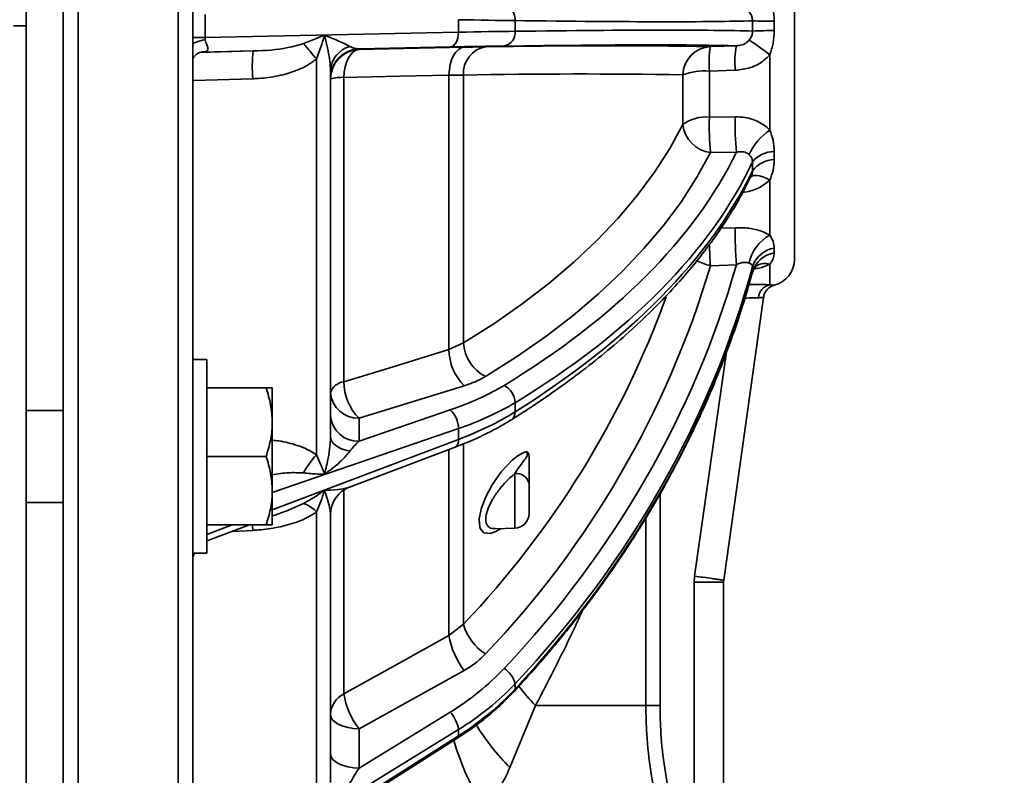
# Model space of a CAD drawing. Units: inches. Extents: x 1 to 114, y 1 to 80.
# Drawn here: x 26 to 33, y 45 to 50 of the extents above; entities that cross this region are included whole.
import ezdxf

# ---------------------------------------------------------------- set-up
doc = ezdxf.new("R2010")
doc.units = ezdxf.units.IN
doc.header["$LTSCALE"] = 7
doc.header["$MEASUREMENT"] = 0
doc.linetypes.add('HIDDEN', pattern=[0.075, 0.05, -0.025])
doc.layers.add('标注层', color=7, linetype='Continuous')
doc.layers.add('虚线', color=7, linetype='HIDDEN')
doc.styles.add('SLDTEXTSTYLE1', font='TXT', dxfattribs={"width": 0.75})
doc.dimstyles.new('SLDDIMSTYLE0', dxfattribs={"dimtxt": 0.875, "dimasz": 0.91, "dimexe": 0, "dimexo": 0.0625, "dimgap": 0.21875, "dimtad": 0, "dimtih": 1, "dimtoh": 1, "dimdec": 1, "dimrnd": 1e-09, "dimzin": 12, "dimdsep": 46, "dimtxsty": 'SLDTEXTSTYLE1', "dimsah": 1, "dimcen": 0.09, "dimadec": 0, "dimazin": 3, "dimtfac": 1, "dimtdec": 1, "dimtofl": 0, "dimtmove": 0, "dimatfit": 3, "dimfxl": 0, "dimfrac": 2, "dimtolj": 1, "dimtzin": 12, "dimarcsym": 0})

# ---------------------------------------------------------------- blocks, each defined once
blk = doc.blocks.new('_D')
at = {"layer": '标注层'}
for p, q in [((23.5199, 67.7446), (44.5696, 67.7446)), ((43.6946, 67.7446), (43.6946, 52.7103)), ((43.6946, 35.4248), (43.6946, 51.3212)), ((15.5636, 35.4248), (44.5696, 35.4248))]:
    blk.add_line(p, q, dxfattribs=at)
for points in [[(43.6946, 67.7446), (43.5546, 66.8346), (43.8346, 66.8346)], [(43.6946, 35.4248), (43.8346, 36.3348), (43.5546, 36.3348)]]:
    blk.add_solid(points, dxfattribs=at)
at = {"layer": '标注层', "insert": (43.3817, 52.4491), "char_height": 0.875, "attachment_point": 1, "style": 'SLDTEXTSTYLE1'}
blk.add_mtext('E', dxfattribs=at)
blk = doc.blocks.new('_D_3')
at = {"layer": '虚线'}
for p, q in [((23.1559, 50.9558), (37.9555, 50.9558)), ((37.0805, 50.9558), (37.0805, 43.8849)), ((37.0805, 35.4248), (37.0805, 42.4958)), ((15.5636, 35.4248), (37.9555, 35.4248))]:
    blk.add_line(p, q, dxfattribs=at)
for points in [[(37.0805, 50.9558), (36.9405, 50.0458), (37.2205, 50.0458)], [(37.0805, 35.4248), (37.2205, 36.3348), (36.9405, 36.3348)]]:
    blk.add_solid(points, dxfattribs=at)
at = {"layer": '虚线', "insert": (36.6065, 43.6237), "char_height": 0.875, "attachment_point": 1, "style": 'SLDTEXTSTYLE1'}
blk.add_mtext('C', dxfattribs=at)
blk = doc.blocks.new('_D_4')
at = {"layer": '虚线'}
for p, q in [((25.6268, 65.4248), (41.2626, 65.4248)), ((40.3876, 65.4248), (40.3876, 51.1194)), ((40.3876, 35.4248), (40.3876, 49.7303)), ((15.5636, 35.4248), (41.2626, 35.4248))]:
    blk.add_line(p, q, dxfattribs=at)
for points in [[(40.3876, 65.4248), (40.2476, 64.5148), (40.5276, 64.5148)], [(40.3876, 35.4248), (40.5276, 36.3348), (40.2476, 36.3348)]]:
    blk.add_solid(points, dxfattribs=at)
at = {"layer": '虚线', "insert": (39.9537, 50.8582), "char_height": 0.875, "attachment_point": 1, "style": 'SLDTEXTSTYLE1'}
blk.add_mtext('D', dxfattribs=at)

msp = doc.modelspace()

# ---------------------------------------------------------------- linework, layer by layer
at = {"color": 7, "linetype": 'Continuous', "lineweight": 35}
for p, q in [((26.8776, 58.3288), (26.8776, 43.421)), ((27.5576, 43.4307), (27.5576, 58.3215)), ((26.7759, 43.5029), (26.7759, 58.2309)), ((27.6559, 52.9945), (27.6559, 47.4252)), ((31.7359, 51.792), (31.7359, 48.6277)), ((27.739, 50.2874), (27.739, 50.1323)), ((29.4574, 50.2521), (29.4574, 50.1675)), ((29.8413, 50.2459), (29.8413, 50.1738)), ((26.4394, 50.2098), (26.5249, 50.2098)), ((27.739, 50.1323), (29.4574, 50.1675)), ((27.739, 50.1323), (27.6559, 50.1323)), ((27.7023, 50.029), (28.0664, 50.0402)), ((28.0664, 50.0402), (27.7176, 50.033)), ((29.4021, 50.0676), (28.7835, 50.0549)), ((28.7835, 50.0503), (29.4963, 50.0656)), ((28.7835, 50.0549), (28.7835, 50.0503)), ((31.1665, 50.0701), (31.3421, 50.0754)), ((31.5684, 49.5041), (31.5684, 50.0139)), ((28.495, 47.3032), (28.495, 49.9859)), ((28.5898, 47.4249), (28.5898, 49.9052)), ((29.3932, 48.0163), (29.3932, 49.877)), ((29.4919, 49.8769), (29.3932, 49.877)), ((29.4919, 49.8769), (29.4919, 48.061)), ((30.9792, 49.5409), (30.9792, 49.8787)), ((31.3345, 49.9092), (31.1589, 49.9042)), ((31.1589, 49.9042), (31.1589, 49.5924)), ((28.6804, 49.8611), (28.6804, 47.7974)), ((31.1589, 49.5924), (31.3345, 49.5939)), ((31.3421, 49.3532), (31.1665, 49.3521)), ((31.5684, 48.7916), (31.5684, 49.1647)), ((31.2359, 48.8382), (31.3345, 48.8424)), ((31.3421, 48.5917), (31.1665, 48.5844)), ((31.5684, 48.455), (31.5684, 48.5956)), ((31.4452, 48.5193), (31.4502, 48.5362)), ((31.2569, 46.4528), (31.5262, 48.3696)), ((29.3932, 48.0163), (29.4919, 48.061)), ((27.7509, 47.9479), (27.6559, 47.9479)), ((27.7509, 47.9479), (27.7509, 47.0414)), ((31.0589, 46.4807), (31.2762, 48.0006)), ((27.7509, 47.7559), (28.1534, 47.7559)), ((28.1949, 47.5239), (28.1949, 47.7559)), ((29.4963, 47.7709), (28.7835, 47.5515)), ((28.7835, 47.3953), (29.4021, 47.607)), ((29.8413, 47.6564), (29.8413, 47.5939)), ((26.7759, 47.6044), (26.5249, 47.6044)), ((28.7835, 47.5515), (28.7835, 47.3953)), ((28.1949, 47.0599), (28.1949, 47.5239)), ((29.4574, 47.4807), (28.1949, 47.0485)), ((29.4574, 47.4807), (29.4574, 47.4074)), ((27.6559, 47.4252), (27.6559, 47.0414)), ((28.1949, 46.9304), (29.4574, 47.4074)), ((28.7183, 47.084), (29.4343, 47.3545)), ((29.4919, 47.374), (29.4919, 46.155)), ((27.7509, 47.2919), (28.1534, 47.2919)), ((29.3932, 46.0778), (29.3932, 47.3389)), ((29.8394, 46.8055), (29.8394, 47.1758)), ((29.9359, 47.1093), (29.9359, 46.9054)), ((27.6559, 47.0414), (27.6559, 46.7434)), ((27.7509, 47.0414), (27.7509, 46.6359)), ((28.1949, 46.8279), (28.1949, 47.0599)), ((28.6804, 47.0647), (28.6804, 45.6826)), ((30.8243, 47.04), (30.8243, 45.6034)), ((26.5249, 46.9794), (26.7759, 46.9794)), ((28.3042, 46.9277), (28.407, 46.9729)), ((28.1949, 46.8862), (28.3043, 46.9275)), ((28.495, 44.9516), (28.495, 46.9155)), ((28.5898, 45.0815), (28.5898, 46.8973)), ((30.7279, 45.6034), (30.7279, 46.8772)), ((27.7509, 46.8279), (28.1534, 46.8279)), ((27.7509, 46.7627), (27.9234, 46.8279)), ((27.7584, 46.7213), (28.0405, 46.8279)), ((29.7075, 46.8009), (29.8394, 46.8055)), ((27.6559, 46.7434), (27.6559, 43.5127)), ((28.0623, 46.7911), (27.9245, 46.784)), ((27.6559, 46.6359), (27.7509, 46.6359)), ((31.0559, 46.4389), (31.0589, 46.4807)), ((31.0559, 44.4783), (31.0559, 46.4389)), ((31.2559, 46.4389), (31.2569, 46.4528)), ((31.2559, 43.9766), (31.2559, 46.4389)), ((29.3932, 46.0778), (29.4919, 46.155)), ((29.4963, 45.8413), (28.7835, 45.446)), ((29.8413, 45.7511), (29.8413, 45.715)), ((29.9802, 45.6034), (29.8067, 45.1835)), ((29.9802, 45.6034), (30.7279, 45.6034)), ((30.7279, 45.6034), (30.8243, 45.6034)), ((28.7835, 45.18), (29.4021, 45.5595)), ((29.4574, 45.4405), (27.739, 44.3865)), ((28.7835, 45.446), (28.7835, 45.18)), ((29.4574, 45.4405), (29.4574, 45.3982)), ((27.739, 44.309), (29.4574, 45.3982)), ((28.6392, 44.8685), (29.4525, 45.3841))]:
    msp.add_line(p, q, dxfattribs=at)
at = {"color": 7, "linetype": 'Continuous', "lineweight": 35, "flags": 128}
for points in [[(29.4574, 50.1675), (29.4566, 50.1484), (29.4537, 50.13), (29.4487, 50.113), (29.4419, 50.0979), (29.4335, 50.0855), (29.4238, 50.0761), (29.4132, 50.07), (29.4021, 50.0676)], [(27.7403, 50.1154), (27.7217, 50.1123), (27.705, 50.1087), (27.6904, 50.1048), (27.6782, 50.1005), (27.6686, 50.096), (27.6615, 50.0913), (27.6573, 50.0864), (27.6559, 50.0814)], [(28.7835, 50.0503), (28.7634, 50.0457), (28.7442, 50.0345), (28.7266, 50.0168), (28.7112, 49.9935), (28.6985, 49.9652), (28.6889, 49.933), (28.6828, 49.8979), (28.6804, 49.8611)], [(29.4963, 50.0656), (29.4762, 50.0611), (29.4571, 50.0499), (29.4395, 50.0323), (29.4241, 50.009), (29.4114, 49.9808), (29.4018, 49.9486), (29.3957, 49.9136), (29.3932, 49.877)], [(29.3932, 49.877), (29.0584, 49.8695), (28.6804, 49.8611)], [(28.0623, 49.8518), (27.6629, 49.8399), (27.6559, 49.8397)], [(29.4919, 48.061), (29.6967, 48.1909), (29.8898, 48.3255), (30.071, 48.4646), (30.2399, 48.6079), (30.3962, 48.7552), (30.5396, 48.9061), (30.6699, 49.0604), (30.7867, 49.2179), (30.8898, 49.3781), (30.9792, 49.5409)], [(31.1665, 49.3521), (31.0749, 49.1851), (30.969, 49.0207), (30.8492, 48.8592), (30.7156, 48.7009), (30.5685, 48.546), (30.4082, 48.395), (30.235, 48.248), (30.0491, 48.1053), (29.8509, 47.9672), (29.6409, 47.8339)], [(31.5684, 49.1647), (31.544, 49.1778), (31.5206, 49.1876), (31.4986, 49.1939), (31.4787, 49.1966), (31.4614, 49.1956), (31.4471, 49.1909), (31.4361, 49.1827), (31.436, 49.1826)], [(28.6804, 47.7974), (29.0153, 47.9002), (29.3932, 48.0163)], [(28.5898, 47.4249), (28.5921, 47.409), (28.599, 47.3935), (28.6104, 47.3787), (28.626, 47.365), (28.6454, 47.3527), (28.6682, 47.342), (28.6938, 47.3334), (28.7216, 47.3268)], [(29.7424, 46.8021), (29.711, 46.7825), (29.6744, 46.7692), (29.63, 46.7739), (29.6055, 46.8029), (29.5978, 46.8554), (29.5989, 46.8713), (29.6141, 46.9427), (29.6436, 47.019), (29.6872, 47.1006), (29.7477, 47.1875), (29.8226, 47.2675), (29.8624, 47.2984), (29.9002, 47.319), (29.919, 47.3251), (29.919, 47.3251)], [(28.0612, 46.8279), (28.0614, 46.8202), (28.0623, 46.7911)], [(28.6804, 45.6826), (29.0153, 45.8683), (29.3932, 46.0778)], [(29.8413, 45.715), (29.8399, 45.7066), (29.8368, 45.7014)], [(28.5898, 45.5433), (28.5934, 45.5246), (28.6044, 45.5067), (28.6222, 45.4901), (28.6461, 45.4755), (28.6754, 45.4634), (28.7089, 45.4542), (28.7454, 45.4483), (28.7835, 45.446)], [(28.5898, 45.2773), (28.5934, 45.2587), (28.6044, 45.2408), (28.6222, 45.2242), (28.6461, 45.2096), (28.6754, 45.1974), (28.7089, 45.1883), (28.7454, 45.1824), (28.7835, 45.18)]]:
    msp.add_lwpolyline(points, dxfattribs=at)
at = {"color": 7, "linetype": 'Continuous', "lineweight": 35}
for centre, radius, start, end in [((29.7504, 50.2559), 0.0914, 353.71054, 79.68296), ((31.5996, 53.3873), 3.146, 267.30447, 269.98278), ((29.7504, 50.1638), 0.0914, 280.31704, 6.28946), ((31.5996, 47.0324), 3.146, 90.01722, 92.69553), ((34.9315, 55.4999), 8.4754, 219.66256, 220.58577), ((30.6691, 48.904), 1.4285, 50.98132, 57.87897), ((29.0117, 49.925), 0.9523, 173.05041, 184.40681), ((28.7683, 49.8979), 0.1787, 105.12833, 177.65798), ((28.7897, 49.855), 0.2, 91.79767, 179.99684), ((28.7897, 49.8504), 0.2, 91.79767, 179.99684), ((29.6721, 49.8903), 0.1806, 99.93019, 184.24968), ((30.4579, 5.2328), 44.8429, 89.09456, 91.04396), ((31.1764, 49.873), 0.1973, 92.87506, 178.33101), ((31.7814, 49.9585), 0.6249, 169.72014, 184.98656), ((31.9583, 49.9637), 0.6262, 169.72691, 184.99023), ((30.2884, 6.1694), 43.7148, 89.09456, 91.04396), ((31.1334, 49.4382), 0.4667, 86.86948, 109.29145), ((28.6658, 49.5961), 0.2655, 86.85208, 106.65237), ((31.137, 49.3296), 0.2638, 85.24995, 126.75862), ((33.1523, 49.5357), 1.9942, 178.36939, 185.28345), ((33.3283, 49.5369), 1.9946, 178.36314, 185.28496), ((31.1938, 49.5664), 0.2161, 186.78319, 262.76072), ((31.7943, 49.1728), 0.401, 124.28506, 155.77372), ((31.5986, 49.1709), 0.1879, 89.99637, 141.48674), ((31.6024, 49.1181), 0.1861, 91.14515, 144.08945), ((34.1059, 48.8016), 2.7717, 179.15722, 184.34476), ((31.7064, 48.5433), 0.284, 119.05749, 167.9333), ((34.316, 48.8129), 3.1577, 181.50478, 184.15035), ((31.6294, 48.5197), 0.187, 99.45551, 161.85679), ((31.2582, 48.9744), 0.4007, 242.53212, 256.77544), ((31.6325, 48.4862), 0.1895, 100.28136, 162.57433), ((31.5559, 48.6277), 0.18, 283.69166, 0), ((24.9259, 50.4448), 6.5121, 316.38941, 343.39991), ((31.5371, 48.4859), 0.1141, 74.07603, 118.86732), ((31.5877, 48.3619), 0.0951, 101.67236, 176.79109), ((24.8603, 50.5592), 6.3913, 316.44179, 339.99554), ((29.7422, 48.0185), 0.349, 180.36106, 225.19533), ((29.762, 48.0758), 0.2705, 183.13699, 243.40366), ((28.6898, 47.6934), 0.1043, 95.15821, 163.4887), ((29.0295, 47.7992), 0.3491, 180.29584, 225.19001), ((29.7065, 47.6531), 0.1348, 1.39007, 63.43449), ((28.7756, 47.7378), 0.1864, 184.51908, 272.41495), ((29.2911, 47.4832), 0.1664, 359.13988, 48.12383), ((28.7756, 47.5816), 0.1864, 184.51908, 272.41495), ((29.7831, 47.5885), 0.0584, 305.15333, 5.38375), ((29.4074, 47.3977), 0.051, 301.92437, 10.96722), ((28.9075, 46.9161), 0.5657, 136.81343, 152.2139), ((29.851, 47.0893), 0.0872, 13.22655, 97.63735), ((28.7897, 46.8972), 0.1999, 109.90157, 179.99491), ((28.3439, 46.7801), 0.2029, 41.86559, 71.88865), ((29.8359, 46.9054), 0.1, 272, 0), ((29.8244, 46.2443), 0.3443, 195.03954, 237.78808), ((29.8987, 46.1574), 0.5117, 188.95848, 218.14809), ((29.6792, 45.7127), 0.1665, 13.33397, 58.27829), ((28.7515, 45.5372), 0.1619, 116.0523, 177.85867), ((29.1852, 45.7617), 0.5109, 188.89755, 218.16245), ((31.0903, 46.6812), 1.5472, 217.7197, 224.15299), ((29.2302, 45.4072), 0.2297, 8.34503, 41.52194), ((30.9483, 46.3241), 1.6138, 211.87394, 224.97702), ((31.4074, 45.9646), 2.0702, 196.78326, 210.8814), ((29.4435, 45.3951), 0.0142, 309.13347, 12.76772)]:
    msp.add_arc(centre, radius, start, end, dxfattribs=at)
for centre, major_axis, ratio, start_param, end_param in [((28.2887, 50.3104), (2, -0.0598), 0.014407, 5.336896, 5.601539), ((23.4759, 50.5211), (8.2, -0.2548), 0.01498, 5.601574, 6.049254), ((28.2887, 50.1092), (2, 0.0598), 0.014407, 0.681647, 0.946289), ((23.4759, 49.8985), (8.2, 0.2548), 0.01498, 0.233931, 0.681612), ((27.8559, 50.1359), (0.1155, 0.0212), 0.847222, 2.964294, 3.134793), ((23.479, 49.7986), (8.1, 0.2548), 0.015164, 0.241961, 0.6816), ((28.7898, 50.155), (0.1155, 0.0212), 0.847222, 3.936138, 4.504409), ((28.2919, 50.0093), (1.9, 0.0598), 0.015164, 0.6816, 0.946243), ((23.479, 50.5652), (8.0985, -0.2993), 0.51263, 5.620052, 6.05969), ((23.4759, 50.4794), (8.1986, -0.2992), 0.512482, 5.619811, 6.067492), ((23.4759, 49.9402), (8.1988, 0.2891), 0.486553, 5.583955, 6.031636), ((23.479, 50.4141), (8.0865, -0.5352), 0.872707, 5.658803, 6.098442), ((23.4759, 50.3655), (8.1867, -0.5349), 0.872637, 5.658062, 6.105743), ((23.4759, 50.0542), (8.1895, 0.4826), 0.857743, 5.550609, 5.998289), ((28.2919, 48.4285), (1.8997, -0.0702), 0.51263, 5.355409, 5.620052), ((28.2887, 48.3427), (1.9997, -0.0701), 0.512024, 5.354425, 5.619068), ((28.2887, 48.1684), (1.9997, 0.0679), 0.487084, 5.31994, 5.584582), ((28.7898, 47.3127), (0.1068, 0.1258), 0.377618, 1.206039, 1.77431), ((28.2919, 46.9239), (1.8968, -0.1255), 0.872707, 5.394161, 5.658803), ((28.2887, 46.8752), (1.997, -0.1253), 0.872418, 5.39113, 5.655772), ((28.2887, 46.7746), (1.9976, 0.1134), 0.858087, 5.287776, 5.552419), ((28.7898, 45.1371), (0.1144, 0.1836), 0.130967, 1.41737, 1.985642)]:
    msp.add_ellipse(centre, major_axis=major_axis, ratio=ratio, start_param=start_param, end_param=end_param, dxfattribs=at)
for points in [[(26.5249, 58.4861), (26.5249, 58.4812), (26.5249, 58.4713), (26.5249, 58.392), (26.5249, 58.2659), (26.5249, 58.0891), (26.5249, 57.864), (26.5249, 57.5916), (26.5249, 57.2738), (26.5249, 56.9124), (26.5249, 56.5096), (26.5249, 56.068), (26.5249, 55.5904), (26.5249, 55.0795), (26.5249, 54.5386), (26.5249, 53.971), (26.5249, 53.3803), (26.5249, 52.77), (26.5249, 52.1439), (26.5249, 51.5058), (26.5249, 50.8598), (26.5249, 50.4265), (26.5249, 50.2098)], [(26.5249, 50.2098), (26.5249, 49.9931), (26.5249, 49.5598), (26.5249, 48.9138), (26.5249, 48.2758), (26.5249, 47.6497), (26.5249, 47.0394), (26.5249, 46.4486), (26.5249, 45.881), (26.5249, 45.3401), (26.5249, 44.8293), (26.5249, 44.3516), (26.5249, 43.91), (26.5249, 43.5073), (26.5249, 43.1459), (26.5249, 42.828), (26.5249, 42.5557), (26.5249, 42.3306), (26.5249, 42.1538), (26.5249, 42.0276), (26.5249, 41.9483), (26.5249, 41.9385), (26.5249, 41.9336)], [(31.2559, 46.4389), (31.2529, 46.4389), (31.2469, 46.4389), (31.2008, 46.4389), (31.1349, 46.4389), (31.0822, 46.4389), (31.0559, 46.4389)]]:
    msp.add_open_spline(points, degree=3, dxfattribs=at)
for points, knots in [([(31.5684, 50.4058), (31.5771, 50.3802), (31.5953, 50.3269), (31.5975, 50.2706), (31.5987, 50.2413)], [0, 0, 0, 0, 0.479993, 1, 1, 1, 1]), ([(31.4517, 50.2448), (31.4509, 50.2543), (31.4501, 50.2653), (31.4426, 50.2862), (31.4352, 50.2966), (31.4286, 50.3058)], [0, 0, 0, 0, 0.4223721, 0.4926031, 1, 1, 1, 1]), ([(31.4517, 50.1749), (31.4516, 50.1931), (31.4515, 50.2164), (31.4516, 50.2397), (31.4517, 50.2448)], [0, 0, 0, 0, 0.781787, 1, 1, 1, 1]), ([(31.5987, 50.2413), (31.5986, 50.2367), (31.5986, 50.2157), (31.5986, 50.1947), (31.5987, 50.1783)], [0, 0, 0, 0, 0.218213, 1, 1, 1, 1]), ([(28.407, 50.0904), (28.438, 50.1024), (28.4762, 50.1172), (28.5162, 50.1337), (28.5305, 50.1394), (28.5395, 50.1426), (28.5455, 50.1438), (28.5492, 50.144), (28.5543, 50.1435), (28.5691, 50.1393), (28.6145, 50.1204), (28.6728, 50.0958), (28.7088, 50.077), (28.7216, 50.0704)], [0, 0, 0, 0, 0.251981, 0.311235, 0.347931, 0.377529, 0.390004, 0.399778, 0.409263, 0.433268, 0.530313, 0.833267, 1, 1, 1, 1]), ([(31.4286, 50.1139), (31.4352, 50.1232), (31.4466, 50.1394), (31.4515, 50.1617), (31.4516, 50.1725), (31.4517, 50.1749)], [0, 0, 0, 0, 0.514559, 0.894953, 1, 1, 1, 1]), ([(31.5987, 50.1783), (31.5975, 50.1495), (31.5954, 50.0932), (31.5773, 50.0399), (31.5684, 50.0139)], [0, 0, 0, 0, 0.512341, 1, 1, 1, 1]), ([(27.7403, 50.1154), (27.7416, 50.1095), (27.7437, 50.1006), (27.7502, 50.0834), (27.7577, 50.0665), (27.7604, 50.0511), (27.7554, 50.0426), (27.7483, 50.0379), (27.7373, 50.0345), (27.726, 50.0334), (27.719, 50.0331), (27.7176, 50.033)], [0, 0, 0, 0, 0.12447, 0.186893, 0.433538, 0.625767, 0.718907, 0.781547, 0.866395, 0.973126, 1, 1, 1, 1]), ([(28.0664, 50.0402), (28.1452, 50.0434), (28.2604, 50.0481), (28.3718, 50.0802), (28.407, 50.0904)], [0, 0, 0, 0, 0.6843945, 1, 1, 1, 1]), ([(28.5898, 49.9052), (28.5886, 49.927), (28.5864, 49.971), (28.5736, 50.0438), (28.5611, 50.0981), (28.5523, 50.1296), (28.5499, 50.1347), (28.5491, 50.1357), (28.5485, 50.136), (28.5481, 50.136), (28.5476, 50.1358), (28.5468, 50.1351), (28.5448, 50.1314), (28.5395, 50.1148), (28.5245, 50.0651), (28.5074, 50.0192), (28.495, 49.9859)], [0, 0, 0, 0, 0.1792958, 0.3630073, 0.5661132, 0.6002238, 0.6060343, 0.6089564, 0.6102359, 0.6115268, 0.6126634, 0.6145503, 0.620019, 0.6447337, 0.7428922, 1, 1, 1, 1]), ([(31.3421, 50.0754), (31.355, 50.0767), (31.3794, 50.0791), (31.4101, 50.0945), (31.4239, 50.1089), (31.4286, 50.1139)], [0, 0, 0, 0, 0.4204048, 0.7985444, 1, 1, 1, 1]), ([(27.6557, 49.9879), (27.6579, 49.9918), (27.6636, 50.0017), (27.6808, 50.0183), (27.7024, 50.0301), (27.7148, 50.0329), (27.7155, 50.033), (27.7157, 50.033)], [0, 0, 0, 0, 0.182113, 0.455503, 0.712034, 0.912038, 1, 1, 1, 1]), ([(29.4963, 50.0656), (29.5226, 50.0662), (29.5759, 50.0673), (29.6191, 50.0679), (29.6409, 50.0682)], [0, 0, 0, 0, 0.493921, 1, 1, 1, 1]), ([(31.5684, 50.0139), (31.5552, 50.0004), (31.5179, 49.9628), (31.4377, 49.9209), (31.3691, 49.9132), (31.3345, 49.9092)], [0, 0, 0, 0, 0.215464, 0.603758, 1, 1, 1, 1]), ([(28.495, 49.9859), (28.4743, 49.9708), (28.4324, 49.9401), (28.3449, 49.9005), (28.2344, 49.8685), (28.1333, 49.8548), (28.0754, 49.8523), (28.0623, 49.8518)], [0, 0, 0, 0, 0.166577, 0.337762, 0.622253, 0.914071, 1, 1, 1, 1]), ([(31.3345, 49.5939), (31.357, 49.5929), (31.4123, 49.5905), (31.4948, 49.5629), (31.5468, 49.5263), (31.568, 49.5046), (31.5684, 49.5041)], [0, 0, 0, 0, 0.2579876, 0.6314491, 0.9919216, 1, 1, 1, 1]), ([(31.5684, 49.5041), (31.5771, 49.4812), (31.5953, 49.4336), (31.5975, 49.3843), (31.5987, 49.3587)], [0, 0, 0, 0, 0.479993, 1, 1, 1, 1]), ([(31.4286, 49.3373), (31.4285, 49.3375), (31.4208, 49.3446), (31.4012, 49.3556), (31.3704, 49.3591), (31.3506, 49.355), (31.3421, 49.3532)], [0, 0, 0, 0, 0.007505, 0.347314, 0.721815, 1, 1, 1, 1]), ([(31.5987, 49.3587), (31.5986, 49.3547), (31.5986, 49.3364), (31.5986, 49.3183), (31.5987, 49.3042)], [0, 0, 0, 0, 0.218213, 1, 1, 1, 1]), ([(31.4517, 49.2878), (31.4509, 49.2961), (31.4501, 49.3057), (31.4426, 49.3223), (31.4352, 49.3303), (31.4286, 49.3373)], [0, 0, 0, 0, 0.422372, 0.492603, 1, 1, 1, 1]), ([(31.4517, 49.2273), (31.4516, 49.243), (31.4515, 49.263), (31.4516, 49.2834), (31.4517, 49.2878)], [0, 0, 0, 0, 0.781787, 1, 1, 1, 1]), ([(31.5987, 49.3042), (31.5975, 49.2794), (31.5954, 49.2311), (31.5773, 49.1865), (31.5684, 49.1647)], [0, 0, 0, 0, 0.512341, 1, 1, 1, 1]), ([(31.4426, 49.1935), (31.4438, 49.1954), (31.4495, 49.204), (31.4514, 49.2163), (31.4516, 49.2253), (31.4517, 49.2273)], [0, 0, 0, 0, 0.173338, 0.821114, 1, 1, 1, 1]), ([(29.8167, 47.5407), (29.8521, 47.5631), (29.9546, 47.6282), (30.1169, 47.7387), (30.3001, 47.8731), (30.4728, 48.011), (30.6349, 48.1519), (30.7862, 48.2957), (30.9263, 48.4422), (31.0551, 48.5912), (31.1723, 48.7423), (31.2773, 48.8955), (31.3687, 49.0457), (31.419, 49.1457), (31.4429, 49.1933)], [0, 0, 0, 0, 0.04603, 0.133562, 0.221113, 0.308673, 0.396231, 0.483776, 0.57129, 0.658754, 0.746144, 0.83343, 0.920583, 1, 1, 1, 1]), ([(31.5684, 49.1647), (31.5551, 49.1535), (31.5179, 49.122), (31.4538, 49.0916), (31.4026, 49.0845), (31.3852, 49.0821)], [0, 0, 0, 0, 0.2680018, 0.7509756, 1, 1, 1, 1]), ([(31.3345, 48.8424), (31.357, 48.8426), (31.4123, 48.843), (31.4948, 48.8273), (31.5468, 48.8051), (31.568, 48.7919), (31.5684, 48.7916)], [0, 0, 0, 0, 0.257988, 0.631449, 0.991922, 1, 1, 1, 1]), ([(31.5684, 48.7916), (31.5771, 48.7775), (31.5953, 48.7482), (31.5975, 48.7193), (31.5987, 48.7042)], [0, 0, 0, 0, 0.479993, 1, 1, 1, 1]), ([(31.5987, 48.7042), (31.5986, 48.7019), (31.5986, 48.6911), (31.5986, 48.6808), (31.5987, 48.6727)], [0, 0, 0, 0, 0.218213, 1, 1, 1, 1]), ([(31.5987, 48.6727), (31.5975, 48.6587), (31.5954, 48.6313), (31.5773, 48.6073), (31.5684, 48.5956)], [0, 0, 0, 0, 0.512341, 1, 1, 1, 1]), ([(31.4286, 48.6027), (31.4285, 48.6027), (31.4208, 48.606), (31.4012, 48.6092), (31.3704, 48.604), (31.3506, 48.5954), (31.3421, 48.5917)], [0, 0, 0, 0, 0.007505, 0.347314, 0.721815, 1, 1, 1, 1]), ([(31.4517, 48.578), (31.4509, 48.5828), (31.4501, 48.5884), (31.4426, 48.5963), (31.4352, 48.5997), (31.4286, 48.6027)], [0, 0, 0, 0, 0.422372, 0.492603, 1, 1, 1, 1]), ([(31.4501, 48.5362), (31.4506, 48.5374), (31.4518, 48.54), (31.4517, 48.542), (31.4517, 48.543)], [0, 0, 0, 0, 0.479872, 1, 1, 1, 1]), ([(31.4516, 48.5355), (31.4527, 48.5404), (31.4559, 48.5552), (31.4672, 48.5722), (31.4775, 48.583), (31.4807, 48.5849), (31.4822, 48.5858)], [0, 0, 0, 0, 0.154361, 0.465369, 0.759931, 1, 1, 1, 1]), ([(31.4517, 48.543), (31.4516, 48.5519), (31.4515, 48.5634), (31.4516, 48.5753), (31.4517, 48.578)], [0, 0, 0, 0, 0.7817872, 1, 1, 1, 1]), ([(31.5684, 48.5956), (31.5553, 48.5894), (31.525, 48.5749), (31.4844, 48.566), (31.4614, 48.5609)], [0, 0, 0, 0, 0.432362, 1, 1, 1, 1]), ([(29.8368, 45.7014), (29.8721, 45.7398), (29.974, 45.8505), (30.1352, 46.0387), (30.3168, 46.2677), (30.4878, 46.5026), (30.6482, 46.7428), (30.7978, 46.988), (30.9362, 47.2379), (31.0633, 47.492), (31.1789, 47.75), (31.2825, 48.0116), (31.3727, 48.2679), (31.4218, 48.4382), (31.4452, 48.5193)], [0, 0, 0, 0, 0.046288, 0.133769, 0.221247, 0.308715, 0.396171, 0.483616, 0.571049, 0.65847, 0.745879, 0.833277, 0.920663, 1, 1, 1, 1]), ([(31.4269, 48.4578), (31.4559, 48.4579), (31.5116, 48.4581), (31.5501, 48.456), (31.5684, 48.455)], [0, 0, 0, 0, 0.5223049, 1, 1, 1, 1]), ([(31.5268, 48.3692), (31.5284, 48.3782), (31.5316, 48.3957), (31.5451, 48.4175), (31.5608, 48.4337), (31.5766, 48.4442), (31.5892, 48.45), (31.5963, 48.452), (31.5985, 48.4526)], [0, 0, 0, 0, 0.232442, 0.455235, 0.646456, 0.808779, 0.941385, 1, 1, 1, 1]), ([(31.5684, 48.455), (31.5792, 48.4542), (31.5981, 48.4529), (31.5983, 48.4532), (31.5984, 48.4533)], [0, 0, 0, 0, 0.566562, 1, 1, 1, 1]), ([(31.4927, 48.3672), (31.4805, 48.3675), (31.4553, 48.368), (31.4181, 48.3654), (31.3989, 48.3641)], [0, 0, 0, 0, 0.4854847, 1, 1, 1, 1]), ([(31.5241, 48.3699), (31.5239, 48.3697), (31.5234, 48.3692), (31.504, 48.3679), (31.4927, 48.3672)], [0, 0, 0, 0, 0.422604, 1, 1, 1, 1]), ([(29.6409, 47.8339), (29.6196, 47.8221), (29.5765, 47.798), (29.5232, 47.78), (29.4963, 47.7709)], [0, 0, 0, 0, 0.493926, 1, 1, 1, 1]), ([(28.1534, 47.7559), (28.165, 47.7182), (28.1884, 47.6421), (28.1927, 47.5635), (28.1949, 47.5239)], [0, 0, 0, 0, 0.495458, 1, 1, 1, 1]), ([(28.1949, 47.7559), (28.1934, 47.7559), (28.1905, 47.7559), (28.1727, 47.7559), (28.1582, 47.7559), (28.1534, 47.7559)], [0, 0, 0, 0, 0.397957, 0.80209, 1, 1, 1, 1]), ([(29.4343, 47.3545), (29.4569, 47.3632), (29.5223, 47.3885), (29.6249, 47.4344), (29.7297, 47.488), (29.7907, 47.525), (29.8167, 47.5407)], [0, 0, 0, 0, 0.1604224, 0.4658231, 0.7718464, 1, 1, 1, 1]), ([(28.1949, 47.5239), (28.1948, 47.5184), (28.1945, 47.4767), (28.1854, 47.3982), (28.1642, 47.3275), (28.1534, 47.2919)], [0, 0, 0, 0, 0.070098, 0.530789, 1, 1, 1, 1]), ([(28.495, 47.3032), (28.5044, 47.2819), (28.5191, 47.2489), (28.5336, 47.2117), (28.5411, 47.1927), (28.5446, 47.1841), (28.5468, 47.1812), (28.5476, 47.1808), (28.5481, 47.1808), (28.5485, 47.181), (28.5491, 47.1815), (28.5502, 47.183), (28.5527, 47.1894), (28.56, 47.215), (28.5718, 47.2664), (28.5859, 47.3409), (28.5885, 47.3969), (28.5898, 47.4249)], [0, 0, 0, 0, 0.193027, 0.29929, 0.35241, 0.378996, 0.385685, 0.387199, 0.388479, 0.389768, 0.391211, 0.393803, 0.403456, 0.44163, 0.593987, 0.797437, 1, 1, 1, 1]), ([(28.1949, 47.4016), (28.2097, 47.4003), (28.2677, 47.3952), (28.3476, 47.3738), (28.4335, 47.3415), (28.4744, 47.3161), (28.495, 47.3032)], [0, 0, 0, 0, 0.137494, 0.53663, 0.765845, 1, 1, 1, 1]), ([(28.1534, 47.2919), (28.165, 47.2542), (28.1884, 47.1781), (28.1927, 47.0995), (28.1949, 47.0599)], [0, 0, 0, 0, 0.495458, 1, 1, 1, 1]), ([(28.7216, 47.3268), (28.7034, 47.3057), (28.6614, 47.257), (28.6023, 47.2096), (28.5634, 47.1821), (28.5559, 47.1773), (28.5507, 47.1747), (28.5472, 47.1734), (28.542, 47.1722), (28.5264, 47.1711), (28.4829, 47.1729), (28.4387, 47.1769), (28.407, 47.1798)], [0, 0, 0, 0, 0.229828, 0.530246, 0.56131, 0.585338, 0.596572, 0.606247, 0.615618, 0.640537, 0.74216, 1, 1, 1, 1]), ([(29.8394, 47.1758), (29.8508, 47.1935), (29.8739, 47.2293), (29.9004, 47.2615), (29.9162, 47.2821), (29.9219, 47.2924), (29.9237, 47.2991), (29.9243, 47.302), (29.9245, 47.3054), (29.9244, 47.3091), (29.9239, 47.3131), (29.9222, 47.3195), (29.9203, 47.3228), (29.919, 47.3251)], [0, 0, 0, 0, 0.317392, 0.643231, 0.778367, 0.852743, 0.859001, 0.874542, 0.890234, 0.898301, 0.91682, 0.940599, 1, 1, 1, 1]), ([(29.919, 47.3251), (29.9191, 47.325), (29.9205, 47.3244), (29.9232, 47.3231), (29.9289, 47.3188), (29.9347, 47.3102), (29.9355, 47.2977), (29.9359, 47.292)], [0, 0, 0, 0, 0.005533, 0.148391, 0.290401, 0.674363, 1, 1, 1, 1]), ([(29.9359, 47.292), (29.9359, 47.291), (29.9359, 47.2787), (29.9359, 47.2542), (29.9359, 47.1932), (29.9359, 47.1464), (29.9359, 47.1093)], [0, 0, 0, 0, 0.01326, 0.161652, 0.336603, 1, 1, 1, 1]), ([(28.407, 47.1798), (28.3729, 47.1815), (28.3033, 47.1849), (28.2315, 47.1738), (28.1949, 47.1681)], [0, 0, 0, 0, 0.490424, 1, 1, 1, 1]), ([(29.8394, 47.1758), (29.8242, 47.1628), (29.7878, 47.1315), (29.7356, 47.0723), (29.6893, 47.0046), (29.6573, 46.9405), (29.6451, 46.8959), (29.6421, 46.8605), (29.6447, 46.842), (29.6551, 46.8191), (29.672, 46.8021), (29.6961, 46.8029), (29.7074, 46.8033)], [0, 0, 0, 0, 0.113974, 0.274627, 0.406377, 0.522814, 0.636813, 0.665019, 0.759823, 0.780589, 0.89775, 1, 1, 1, 1]), ([(28.407, 46.9729), (28.438, 46.9907), (28.4762, 47.0128), (28.5162, 47.0399), (28.5305, 47.0495), (28.5395, 47.0554), (28.5455, 47.0587), (28.5492, 47.0602), (28.5543, 47.0616), (28.5691, 47.0634), (28.6145, 47.0651), (28.6728, 47.0704), (28.7088, 47.0814), (28.7216, 47.0852)], [0, 0, 0, 0, 0.251981, 0.311235, 0.347931, 0.377529, 0.390004, 0.399778, 0.409263, 0.433268, 0.530313, 0.833267, 1, 1, 1, 1]), ([(28.1949, 47.0599), (28.1948, 47.0544), (28.1945, 47.0127), (28.1854, 46.9342), (28.1642, 46.8635), (28.1534, 46.8279)], [0, 0, 0, 0, 0.0700981, 0.5307886, 1, 1, 1, 1]), ([(28.5898, 46.8973), (28.5886, 46.9102), (28.5864, 46.9365), (28.5736, 46.9863), (28.5611, 47.0256), (28.5523, 47.0491), (28.5499, 47.0525), (28.5491, 47.053), (28.5485, 47.0531), (28.5481, 47.053), (28.5476, 47.0526), (28.5468, 47.0518), (28.5448, 47.0478), (28.5395, 47.0319), (28.5245, 46.9852), (28.5074, 46.9447), (28.495, 46.9155)], [0, 0, 0, 0, 0.1792958, 0.3630073, 0.5661132, 0.6002238, 0.6060343, 0.6089564, 0.6102359, 0.6115268, 0.6126634, 0.6145503, 0.620019, 0.6447337, 0.7428922, 1, 1, 1, 1]), ([(28.495, 46.9155), (28.4743, 46.9021), (28.4324, 46.875), (28.3449, 46.8394), (28.2344, 46.8096), (28.1333, 46.7954), (28.0754, 46.7919), (28.0623, 46.7911)], [0, 0, 0, 0, 0.166577, 0.337762, 0.622253, 0.914071, 1, 1, 1, 1]), ([(28.1534, 46.8279), (28.1582, 46.8279), (28.1725, 46.8279), (28.1904, 46.8279), (28.1934, 46.8279), (28.1949, 46.8279)], [0, 0, 0, 0, 0.197911, 0.5962433, 1, 1, 1, 1]), ([(27.6553, 46.5999), (27.6554, 46.6004), (27.6555, 46.6015), (27.6575, 46.6141), (27.6628, 46.6262), (27.6652, 46.6317)], [0, 0, 0, 0, 0.2780634, 0.6723134, 1, 1, 1, 1]), ([(31.2569, 46.4528), (31.2557, 46.453), (31.2534, 46.4533), (31.2358, 46.4558), (31.2106, 46.4593), (31.1721, 46.4647), (31.1207, 46.472), (31.0778, 46.478), (31.0589, 46.4807)], [0, 0, 0, 0, 0.157479, 0.310408, 0.45498, 0.588591, 0.817832, 1, 1, 1, 1]), ([(30.2972, 46.2462), (30.2892, 46.2282), (30.2382, 46.1135), (30.1336, 45.8985), (30.0314, 45.7018), (29.9802, 45.6034)], [0, 0, 0, 0, 0.085343, 0.542657, 1, 1, 1, 1]), ([(29.6409, 45.9531), (29.6196, 45.9322), (29.5765, 45.8899), (29.5232, 45.8577), (29.4963, 45.8413)], [0, 0, 0, 0, 0.493926, 1, 1, 1, 1]), ([(29.4525, 45.3841), (29.4753, 45.3989), (29.5405, 45.4413), (29.6423, 45.5181), (29.7478, 45.6094), (29.8094, 45.6731), (29.8368, 45.7014)], [0, 0, 0, 0, 0.16062, 0.46023, 0.759807, 1, 1, 1, 1]), ([(30.9668, 44.4395), (30.9363, 44.516), (30.8752, 44.669), (30.8073, 44.9093), (30.7585, 45.1564), (30.7321, 45.3894), (30.7292, 45.5388), (30.7279, 45.6034)], [0, 0, 0, 0, 0.206458, 0.412913, 0.62537, 0.837825, 1, 1, 1, 1]), ([(30.8243, 45.6034), (30.8255, 45.5409), (30.8283, 45.3988), (30.8531, 45.1782), (30.8992, 44.9414), (30.9648, 44.7066), (31.0255, 44.5544), (31.0559, 44.4783)], [0, 0, 0, 0, 0.162149, 0.368582, 0.575017, 0.787507, 1, 1, 1, 1]), ([(29.8067, 45.1835), (29.7833, 45.1332), (29.7359, 45.0315), (29.666, 44.9455), (29.6306, 44.902)], [0, 0, 0, 0, 0.494099, 1, 1, 1, 1])]:
    msp.add_open_spline(points, degree=3, knots=knots, dxfattribs=at)

# ---------------------------------------------------------------- dimensions: what is measured, and where the dimension line sits
at = {"layer": '标注层'}
dim = msp.add_linear_dim(base=(43.6946, 35.4248), p1=(23.1699, 67.7446), p2=(15.2136, 35.4248), angle=90, dimstyle='SLDDIMSTYLE0', dxfattribs=at)
dim.commit()
dim.dimension.update_dxf_attribs({"geometry": '_D', "text_midpoint": (43.6946, 52.0157), "dimtype": 160})
at = {"layer": '虚线'}
for base, p1, picture, middle in [((40.3876, 35.4248), (25.2768, 65.4248), '_D_4', (40.3876, 50.4248)), ((37.0805, 35.4248), (22.8059, 50.9558), '_D_3', (37.0805, 43.1903))]:
    dim = msp.add_linear_dim(base=base, p1=p1, p2=(15.2136, 35.4248), angle=90, dimstyle='SLDDIMSTYLE0', dxfattribs=at)
    dim.commit()
    dim.dimension.update_dxf_attribs({"geometry": picture, "text_midpoint": middle, "dimtype": 160})

doc.saveas('drawing.dxf')
